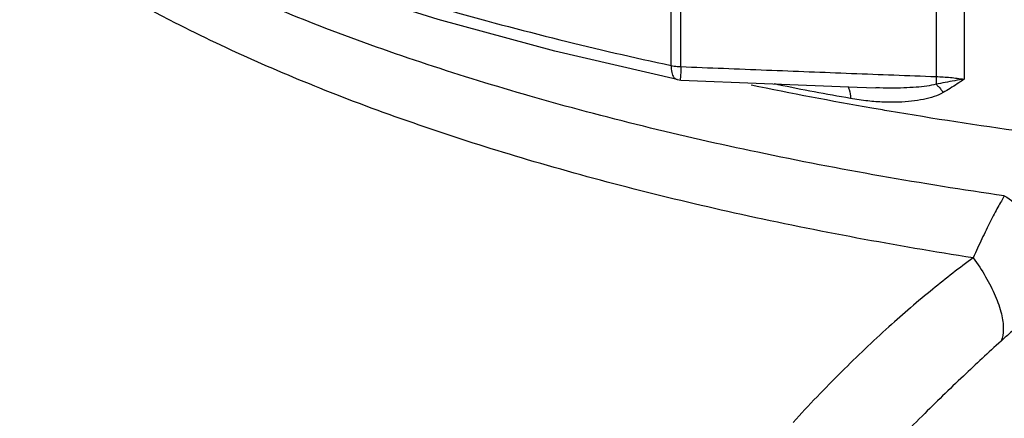
# Model space of a CAD drawing. Units: inches. Extents: x -3.1 to 37, y -3.6 to 27.4.
# Drawn here: x 31.2 to 32.7, y 9.4 to 10 of the extents above; entities that cross this region are included whole.
import ezdxf

# ---------------------------------------------------------------- set-up
doc = ezdxf.new("R2010")
doc.units = ezdxf.units.IN
doc.header["$LTSCALE"] = 1.87
doc.header["$MEASUREMENT"] = 0
doc.layers.get('0').update_dxf_attribs({"linetype": 'CONTINUOUS'})
doc.layers.add('MACHINE', color=7, linetype='CONTINUOUS')

msp = doc.modelspace()

# ---------------------------------------------------------------- linework, layer by layer
at = {"color": 7, "linetype": 'Continuous'}
for p, q in [((32.1874, 9.9347), (32.1874, 10.0535)), ((32.2014, 9.9331), (32.2014, 10.052)), ((32.5693, 10.0519), (32.5693, 9.9187)), ((32.6097, 10.049), (32.6097, 9.9149)), ((32.1964, 9.9143), (32.2017, 9.9136)), ((32.2017, 9.9136), (32.322, 9.9087)), ((32.322, 9.9087), (32.4555, 9.9035)), ((32.4555, 9.9035), (32.4826, 9.9024))]:
    msp.add_line(p, q, dxfattribs=at)
msp.add_lwpolyline([(32.1964, 9.9143), (32.0201, 9.9554), (31.8518, 10.0011), (31.6922, 10.0512)], dxfattribs=at)
for points, start_tangent, end_tangent in [([(32.6676, 9.7467), (32.3123, 9.8095), (31.9843, 9.8905), (31.6903, 9.9881), (31.4361, 10.1003), (31.227, 10.2249), (31.0827, 10.3436)], (-0.98963, 0.143641), (-0.713113, 0.701049)), ([(32.6227, 9.6574), (32.2888, 9.7198), (31.9808, 9.7988), (31.7045, 9.8928), (31.4654, 10.0001), (31.2676, 10.1187), (31.1151, 10.2463), (31.0515, 10.3194)], (-0.98808, 0.153943), (-0.604295, 0.796761)), ([(31.697, 10.0668), (31.859, 10.0167), (32.0271, 9.9718), (32.1874, 9.9347)], (0.949002, -0.315271), (0.977598, -0.210482)), ([(32.1874, 9.9347), (32.1885, 9.9246), (32.1917, 9.9175), (32.1964, 9.9143)], (0, -1), (0.977173, -0.212447)), ([(32.1874, 9.9347), (32.1918, 9.9339), (32.1965, 9.9334), (32.2014, 9.9331)], (0.977598, -0.210482), (0.999807, -0.019629)), ([(32.2014, 9.9331), (32.2012, 9.9205), (32.2015, 9.914)], (-0.025508, -0.999675), (0.693089, 0.720852)), ([(32.2014, 9.9331), (32.3249, 9.9281), (32.4476, 9.9233), (32.5693, 9.9187)], (0.999134, -0.041602), (0.999339, -0.03635)), ([(32.5693, 9.9187), (32.5692, 9.9128), (32.5692, 9.9076)], (-0.019425, -0.999811), (0.008367, -0.999965)), ([(32.5693, 9.9187), (32.5899, 9.9174), (32.6097, 9.9149)], (0.999179, -0.040518), (0.988654, -0.150209)), ([(32.2013, 9.9139), (32.2015, 9.914)], (0.852554, 0.522639), (0.693089, 0.720852)), ([(32.4766, 9.8732), (32.3029, 9.9063)], (-0.985045, 0.172299), (-0.979096, 0.203399)), ([(32.4459, 9.8871), (32.3418, 9.9069), (32.3362, 9.9081)], (-0.984097, 0.177634), (-0.980361, 0.197212)), ([(32.4421, 9.9045), (32.4442, 9.8999), (32.4459, 9.8871)], (0.573861, -0.818953), (0, -1)), ([(32.5692, 9.9076), (32.5559, 9.905), (32.5405, 9.9033), (32.5229, 9.9023), (32.5035, 9.902), (32.4826, 9.9024)], (-0.968013, -0.250901), (-0.999289, 0.03769)), ([(32.6097, 9.9149), (32.5961, 9.9127), (32.5824, 9.9102), (32.5692, 9.9076)], (-0.987471, -0.157802), (-0.981309, -0.192439)), ([(32.5692, 9.9076), (32.5728, 9.9042), (32.5763, 9.9002), (32.5795, 9.8956)], (0.772309, -0.635248), (0.53712, -0.843506)), ([(32.6097, 9.9149), (32.5997, 9.9081), (32.5896, 9.9016), (32.5795, 9.8956)], (-0.823633, -0.567123), (-0.870501, -0.492167)), ([(32.5795, 9.8956), (32.5665, 9.8899), (32.5513, 9.8858), (32.5341, 9.8831), (32.5149, 9.8818), (32.494, 9.8819), (32.471, 9.8835), (32.4459, 9.8871)], (-0.873327, -0.487134), (-0.984091, 0.177666)), ([(32.8882, 9.8153), (32.5015, 9.8689), (32.4766, 9.8732)], (-0.994227, 0.107296), (-0.985045, 0.172299)), ([(32.6676, 9.7467), (32.6633, 9.7393), (32.6584, 9.7305), (32.653, 9.7206), (32.6473, 9.7095), (32.6414, 9.6975), (32.6353, 9.6848), (32.629, 9.6714), (32.6227, 9.6574)], (-0.508969, -0.860785), (-0.40927, -0.912413)), ([(32.6676, 9.7467), (32.6929, 9.7268), (32.7133, 9.6995), (32.7265, 9.6676), (32.7312, 9.6345), (32.7268, 9.6038), (32.7139, 9.5787)], (0.868319, -0.496007), (-0.619588, -0.784927)), ([(32.6227, 9.6574), (32.5646, 9.6124), (32.5014, 9.558), (32.4331, 9.4932), (32.3633, 9.4202)], (-0.80731, -0.590127), (-0.67337, -0.739306)), ([(32.6227, 9.6574), (32.6407, 9.6302), (32.6546, 9.6025), (32.6633, 9.5765), (32.6661, 9.5543), (32.6629, 9.5375)], (0.59744, -0.801914), (-0.416938, -0.908935)), ([(32.7139, 9.5787), (32.7079, 9.5744), (32.7015, 9.5697), (32.6949, 9.5646), (32.6882, 9.5593), (32.6816, 9.5538), (32.6751, 9.5483), (32.6689, 9.5429), (32.6629, 9.5375)], (-0.820052, -0.572289), (-0.740088, -0.67251)), ([(32.6629, 9.5375), (32.6086, 9.4871), (32.5492, 9.4294), (32.4847, 9.3631), (32.4192, 9.2905)], (-0.740092, -0.672506), (-0.652652, -0.757658))]:
    msp.add_spline(points, degree=3, dxfattribs=dict(at, start_tangent=start_tangent, end_tangent=end_tangent))
at = {"layer": 'MACHINE', "color": 7, "linetype": 'Continuous'}
for radius in [1.125, 1.0781]:
    msp.add_circle((33.6668, 8.863), radius, dxfattribs=at)

doc.saveas('drawing.dxf')
